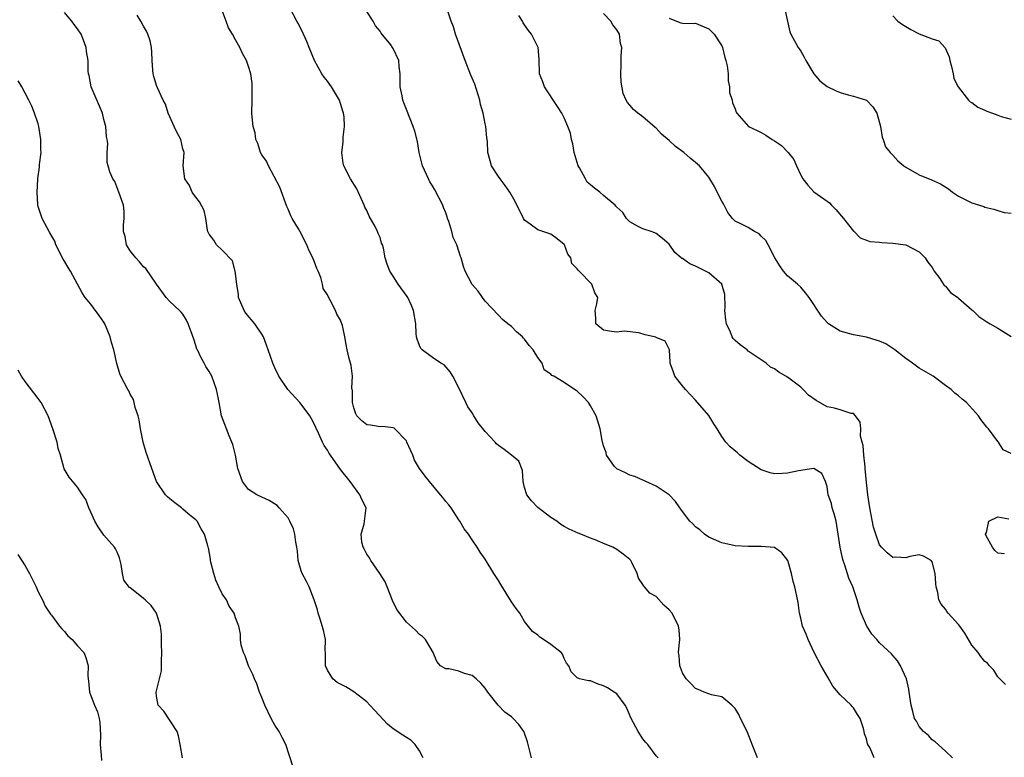
# Model space of a CAD drawing. Units: inches. Extents: x 2574000 to 2577000, y 1524000 to 1527000.
# Drawn here: x 2574634 to 2574784, y 1526345 to 1526457 of the extents above; entities that cross this region are included whole.
import ezdxf

# ---------------------------------------------------------------- set-up
doc = ezdxf.new("R2010")
doc.units = ezdxf.units.IN
doc.header["$MEASUREMENT"] = 0
doc.layers.add('LD25741524_2ft', color=62, linetype='Continuous')

msp = doc.modelspace()

# ---------------------------------------------------------------- linework, layer by layer
at = {"layer": 'LD25741524_2ft'}
for points, elevation in [([(2574695.57, 1526345), (2574695, 1526346.08), (2574694.34, 1526347), (2574693.7, 1526347.7), (2574693, 1526348.07), (2574692.46, 1526348.46), (2574691, 1526349.4), (2574690.12, 1526350.12), (2574688.19, 1526352.19), (2574687.47, 1526353), (2574687, 1526353.49), (2574685.01, 1526355.01), (2574683.78, 1526355.78), (2574682.46, 1526356.46), (2574681.81, 1526357), (2574681, 1526358.31), (2574680.71, 1526359), (2574680.7, 1526361), (2574680.66, 1526361.34), (2574680.69, 1526363), (2574680.4, 1526364.4), (2574679.91, 1526366.09), (2574679.61, 1526367), (2574679.48, 1526367.48), (2574679, 1526369), (2574678.21, 1526371), (2574677.83, 1526371.83), (2574677.16, 1526373), (2574677, 1526373.44), (2574676.57, 1526375), (2574676.42, 1526376.42), (2574676.34, 1526377), (2574676.19, 1526377.8), (2574676.05, 1526379), (2574675.82, 1526379.82), (2574675.3, 1526381), (2574675, 1526381.46), (2574673.68, 1526383), (2574673.35, 1526383.35), (2574672.12, 1526384.12), (2574671, 1526384.63), (2574670.27, 1526385), (2574669, 1526385.8), (2574668.06, 1526387), (2574667.36, 1526389), (2574667, 1526391), (2574666.63, 1526392.63), (2574666.48, 1526393), (2574666.07, 1526393.93), (2574665.65, 1526395), (2574664.9, 1526397), (2574664.52, 1526399), (2574664.3, 1526400.3), (2574664.14, 1526401), (2574663.41, 1526403), (2574663, 1526403.75), (2574662.51, 1526404.51), (2574662.24, 1526405), (2574661.79, 1526405.79), (2574661.21, 1526407), (2574661.15, 1526407.15), (2574661, 1526407.66), (2574660.66, 1526408.66), (2574660.26, 1526409.74), (2574659.83, 1526411), (2574659.56, 1526411.56), (2574659, 1526412.47), (2574658.75, 1526412.75), (2574658.52, 1526413), (2574657, 1526414.36), (2574656.49, 1526415), (2574655, 1526417.01), (2574653.39, 1526419.39), (2574653, 1526419.64), (2574652.42, 1526420.42), (2574651.85, 1526421), (2574651, 1526422.1), (2574650.43, 1526423), (2574650.23, 1526424.23), (2574649.98, 1526425), (2574649.98, 1526426.02), (2574650.1, 1526427), (2574650.07, 1526428.07), (2574649.96, 1526429), (2574649.74, 1526429.74), (2574649.25, 1526431), (2574648.64, 1526432.64), (2574648.34, 1526433), (2574647.92, 1526434.08), (2574647.63, 1526435), (2574647.51, 1526435.51), (2574647.51, 1526437), (2574647.6, 1526438.4), (2574647.49, 1526439), (2574647.4, 1526439.4), (2574647.29, 1526441), (2574647, 1526442.05), (2574646.77, 1526443), (2574645.04, 1526447), (2574644.73, 1526448.73), (2574644.65, 1526449), (2574644.61, 1526449.39), (2574644.6, 1526451), (2574644.36, 1526452.36), (2574644.3, 1526453), (2574643.91, 1526454.09), (2574643.52, 1526455), (2574643, 1526455.82), (2574642.47, 1526456.47), (2574642.14, 1526457), (2574641, 1526458.33)], 7864), ([(2574731.3, 1526345), (2574731, 1526345.32), (2574729.73, 1526347), (2574729.4, 1526347.4), (2574729, 1526347.91), (2574728.29, 1526349), (2574727.22, 1526351), (2574726.55, 1526352.55), (2574726.29, 1526353), (2574725, 1526354.71), (2574724.61, 1526355), (2574723.62, 1526355.62), (2574723, 1526355.94), (2574722.18, 1526356.18), (2574721, 1526356.69), (2574720.7, 1526356.7), (2574719.35, 1526357), (2574719, 1526357.18), (2574718.08, 1526358.08), (2574717.73, 1526359), (2574717.37, 1526359.37), (2574717, 1526360.12), (2574716.75, 1526360.75), (2574716.57, 1526361), (2574715, 1526362.24), (2574713.86, 1526363), (2574713.32, 1526363.32), (2574713, 1526363.65), (2574712.21, 1526364.21), (2574711, 1526365.7), (2574710.51, 1526366.51), (2574710.25, 1526367), (2574709.69, 1526367.69), (2574709, 1526368.71), (2574707.35, 1526371.35), (2574707, 1526371.94), (2574706.32, 1526373), (2574705, 1526375.22), (2574704.24, 1526376.24), (2574703.78, 1526377), (2574703, 1526378.14), (2574702.44, 1526379), (2574701.8, 1526379.8), (2574701.15, 1526381), (2574701, 1526381.2), (2574699.83, 1526383), (2574699.48, 1526383.48), (2574699, 1526383.99), (2574698.57, 1526384.57), (2574698.22, 1526385), (2574696.5, 1526387), (2574695.84, 1526387.84), (2574695.02, 1526389), (2574694.25, 1526390.25), (2574693.97, 1526391), (2574693.66, 1526391.66), (2574693.09, 1526393), (2574693, 1526393.18), (2574691.13, 1526395.13), (2574691, 1526395.18), (2574689.38, 1526395.38), (2574689, 1526395.33), (2574687.57, 1526395.57), (2574687, 1526395.63), (2574686.23, 1526396.23), (2574685.48, 1526397), (2574685.32, 1526397.32), (2574685, 1526398.2), (2574684.81, 1526399), (2574684.81, 1526400.81), (2574684.73, 1526401.27), (2574684.79, 1526403), (2574684.62, 1526404.62), (2574684.49, 1526405), (2574684.29, 1526405.71), (2574684, 1526407), (2574683.83, 1526407.83), (2574683.64, 1526409), (2574683.29, 1526410.71), (2574683.21, 1526411), (2574683, 1526411.52), (2574682.45, 1526412.45), (2574682.23, 1526413), (2574681.43, 1526414.57), (2574681.11, 1526415.11), (2574681, 1526415.41), (2574680.37, 1526416.37), (2574680.27, 1526417), (2574680, 1526418), (2574679.58, 1526419), (2574679.38, 1526419.38), (2574679, 1526420.5), (2574678.84, 1526420.84), (2574678.8, 1526421), (2574678.18, 1526422.18), (2574677.87, 1526423), (2574677.57, 1526423.57), (2574677, 1526424.71), (2574676.6, 1526425.4), (2574675.62, 1526427), (2574675.41, 1526427.41), (2574675, 1526428.43), (2574674.82, 1526428.82), (2574673.78, 1526431.78), (2574672.01, 1526435), (2574671.71, 1526435.71), (2574671, 1526436.65), (2574670.83, 1526437), (2574670.39, 1526438.39), (2574670.13, 1526439), (2574669.99, 1526439.99), (2574669.71, 1526441), (2574669.54, 1526442.46), (2574669.52, 1526443), (2574669.53, 1526445), (2574669.57, 1526447), (2574669.53, 1526447.53), (2574669.35, 1526449), (2574669, 1526450.11), (2574668.67, 1526451), (2574668.09, 1526452.09), (2574667.65, 1526453), (2574667, 1526454.17), (2574666.57, 1526455), (2574665.97, 1526455.97), (2574665.61, 1526457), (2574664.84, 1526459)], 7868), ([(2574746.42, 1526345), (2574745.59, 1526347), (2574745.45, 1526347.45), (2574744.87, 1526349), (2574743.85, 1526351), (2574743.59, 1526351.59), (2574743, 1526352.49), (2574742.76, 1526352.76), (2574742.5, 1526353), (2574741, 1526354.27), (2574739.43, 1526354.57), (2574738.3, 1526355), (2574737.39, 1526355.39), (2574737, 1526355.54), (2574736.3, 1526356.3), (2574735.56, 1526357), (2574735, 1526357.92), (2574734.71, 1526358.71), (2574734.59, 1526359), (2574734.49, 1526360.49), (2574734.42, 1526361), (2574734.44, 1526361.56), (2574734.58, 1526363), (2574734.48, 1526364.48), (2574734.41, 1526365), (2574733.42, 1526367), (2574733, 1526367.52), (2574732.18, 1526368.19), (2574731, 1526369.51), (2574730.02, 1526370.01), (2574729.23, 1526371), (2574729.11, 1526371.11), (2574729, 1526371.36), (2574728.32, 1526372.32), (2574728.13, 1526373), (2574727.3, 1526374.7), (2574727.14, 1526375), (2574727, 1526375.14), (2574725.96, 1526375.96), (2574725, 1526376.67), (2574724.4, 1526377), (2574723, 1526377.56), (2574721.98, 1526378.02), (2574721, 1526378.38), (2574719.56, 1526379), (2574719.15, 1526379.15), (2574717.76, 1526379.76), (2574717, 1526380.15), (2574716.49, 1526380.49), (2574715.89, 1526381), (2574715, 1526381.56), (2574713, 1526383.08), (2574712.06, 1526384.06), (2574711.31, 1526385), (2574711, 1526386.09), (2574710.76, 1526387), (2574710.66, 1526388.66), (2574710.11, 1526390.11), (2574709.01, 1526391), (2574707.86, 1526391.86), (2574707, 1526392.47), (2574706.72, 1526392.72), (2574706.49, 1526393), (2574705, 1526394.59), (2574703.91, 1526395.91), (2574703.25, 1526397), (2574703, 1526397.45), (2574702.37, 1526398.37), (2574702.04, 1526399), (2574701, 1526401.24), (2574700.08, 1526403), (2574699.67, 1526403.67), (2574698.73, 1526404.73), (2574698.27, 1526405), (2574697, 1526405.85), (2574695.41, 1526407), (2574695.23, 1526407.23), (2574695, 1526407.69), (2574694.65, 1526408.65), (2574694.54, 1526409), (2574694.51, 1526409.49), (2574694.43, 1526411), (2574694.11, 1526413), (2574693.78, 1526413.78), (2574693.22, 1526415), (2574693.14, 1526415.14), (2574691.78, 1526417), (2574691, 1526418.24), (2574690.47, 1526419), (2574690.06, 1526420.06), (2574689.77, 1526421), (2574689.51, 1526422.49), (2574689.36, 1526423), (2574689.24, 1526423.24), (2574689, 1526424.1), (2574688.71, 1526424.71), (2574688.61, 1526425), (2574688.24, 1526425.76), (2574687.33, 1526427.33), (2574687, 1526428.22), (2574686.7, 1526428.7), (2574686.6, 1526429), (2574685.48, 1526431.48), (2574684.49, 1526433), (2574683.49, 1526435), (2574683.4, 1526435.4), (2574683.2, 1526437), (2574683.39, 1526438.61), (2574683.38, 1526439.38), (2574683.58, 1526441), (2574683.53, 1526442.47), (2574683.44, 1526443), (2574683.33, 1526443.33), (2574683, 1526444.48), (2574682.83, 1526445), (2574681.63, 1526447), (2574681.37, 1526447.37), (2574681, 1526447.85), (2574680.48, 1526448.48), (2574680.15, 1526449), (2574679.02, 1526451), (2574678.21, 1526453), (2574677.88, 1526453.88), (2574677.34, 1526455), (2574677.25, 1526455.25), (2574677, 1526455.7), (2574676.58, 1526456.58), (2574676.32, 1526457), (2574675.28, 1526459)], 7870), ([(2574764.18, 1526345), (2574763.55, 1526346.45), (2574763.15, 1526347.15), (2574763, 1526347.89), (2574762.67, 1526348.67), (2574762.63, 1526349), (2574762.53, 1526349.47), (2574762.01, 1526351), (2574761.61, 1526351.61), (2574761, 1526352.59), (2574760.81, 1526352.81), (2574760.68, 1526353), (2574759, 1526354.59), (2574757.9, 1526355.9), (2574757.15, 1526357.15), (2574756.09, 1526359), (2574755.06, 1526361), (2574754.1, 1526363), (2574753.8, 1526363.8), (2574753.27, 1526365), (2574753, 1526366.25), (2574752.8, 1526367), (2574752.6, 1526368.6), (2574752.42, 1526369.58), (2574752.11, 1526371), (2574751.82, 1526371.82), (2574751.59, 1526373), (2574751.01, 1526374.99), (2574750.14, 1526376.14), (2574748.99, 1526376.99), (2574747, 1526377.15), (2574745, 1526377.11), (2574743, 1526377.22), (2574741, 1526377.68), (2574739, 1526378.55), (2574738.34, 1526379), (2574737.66, 1526379.66), (2574737, 1526380.13), (2574736.58, 1526380.58), (2574736.1, 1526381), (2574735, 1526382.45), (2574734.78, 1526382.78), (2574734.59, 1526383), (2574733.96, 1526383.96), (2574732.98, 1526384.98), (2574731, 1526386.32), (2574729.44, 1526387), (2574729.15, 1526387.15), (2574729, 1526387.19), (2574727.76, 1526387.76), (2574727, 1526387.97), (2574726.33, 1526388.33), (2574725, 1526388.93), (2574724.96, 1526388.96), (2574724.69, 1526389.31), (2574723.47, 1526391), (2574723.41, 1526391.41), (2574723, 1526392.41), (2574722.89, 1526392.89), (2574722.84, 1526393), (2574722.78, 1526393.22), (2574722.51, 1526395), (2574721.87, 1526397), (2574721, 1526398.53), (2574720.69, 1526399), (2574719.89, 1526399.89), (2574719, 1526400.72), (2574718.82, 1526400.82), (2574718.57, 1526401), (2574717, 1526402.04), (2574715.42, 1526403), (2574715.14, 1526403.14), (2574715, 1526403.31), (2574713.96, 1526403.96), (2574713.67, 1526405), (2574713, 1526405.84), (2574712.27, 1526407), (2574711.68, 1526407.68), (2574711, 1526408.66), (2574710.82, 1526408.82), (2574710.65, 1526409), (2574709.78, 1526409.78), (2574709, 1526410.56), (2574708.42, 1526411), (2574707.65, 1526411.65), (2574707, 1526412.27), (2574705, 1526414.43), (2574704.59, 1526415), (2574703.95, 1526415.95), (2574703, 1526416.94), (2574701.95, 1526419), (2574701.69, 1526419.69), (2574701.33, 1526421), (2574701.22, 1526421.22), (2574700.7, 1526423), (2574700.11, 1526424.11), (2574699.9, 1526425), (2574699.44, 1526426.56), (2574699.27, 1526427), (2574699.22, 1526427.22), (2574699, 1526427.87), (2574698.66, 1526428.66), (2574698.54, 1526429), (2574697.36, 1526431.36), (2574697, 1526431.96), (2574696.58, 1526432.58), (2574696.36, 1526433), (2574695.45, 1526435), (2574695.38, 1526435.38), (2574694.96, 1526437), (2574694.71, 1526438.71), (2574694.29, 1526440.29), (2574694.06, 1526441), (2574693, 1526443.55), (2574692.6, 1526444.6), (2574692.46, 1526445), (2574692.36, 1526445.64), (2574692.07, 1526447), (2574692.08, 1526448.08), (2574692.05, 1526449), (2574691.89, 1526450.11), (2574691.88, 1526451), (2574691, 1526452.85), (2574690.91, 1526453), (2574690.63, 1526453.37), (2574689.17, 1526455.17), (2574689, 1526455.46), (2574688.3, 1526456.3), (2574687.94, 1526457), (2574687, 1526458.45)], 7872), ([(2574776.06, 1526345), (2574775, 1526346.02), (2574773.44, 1526347.44), (2574773, 1526347.75), (2574772.41, 1526348.41), (2574771.67, 1526349), (2574771, 1526349.78), (2574770.58, 1526350.58), (2574770.32, 1526351), (2574770.05, 1526352.05), (2574769.78, 1526353), (2574769.51, 1526355), (2574769.43, 1526355.43), (2574769.06, 1526357), (2574768.17, 1526359), (2574767.73, 1526359.73), (2574767, 1526360.56), (2574766.81, 1526360.81), (2574765, 1526362.47), (2574764.55, 1526363), (2574763.81, 1526363.81), (2574763, 1526365.13), (2574762.21, 1526367), (2574761.9, 1526367.9), (2574761.6, 1526369), (2574760.91, 1526371), (2574760.29, 1526372.29), (2574759.71, 1526374.29), (2574759.45, 1526375), (2574759.36, 1526375.36), (2574759.01, 1526377), (2574758.36, 1526381), (2574758.09, 1526382.09), (2574757.8, 1526383), (2574757.65, 1526383.65), (2574757.19, 1526385), (2574757, 1526386.25), (2574756.77, 1526387), (2574756.22, 1526388.22), (2574754.99, 1526388.99), (2574752.64, 1526388.64), (2574751, 1526388.28), (2574750.22, 1526388.22), (2574749, 1526388.18), (2574748.34, 1526388.34), (2574747, 1526388.77), (2574745, 1526390.04), (2574743.73, 1526391), (2574743.35, 1526391.35), (2574742.27, 1526392.27), (2574741.62, 1526393), (2574741, 1526393.87), (2574740.27, 1526395), (2574739.8, 1526395.8), (2574739, 1526397.02), (2574737, 1526399.38), (2574735.46, 1526401), (2574735, 1526401.53), (2574733.85, 1526403), (2574733.63, 1526403.63), (2574733.12, 1526405), (2574733.13, 1526405.13), (2574733.04, 1526407.04), (2574732.36, 1526408.36), (2574731, 1526408.9), (2574730.94, 1526408.94), (2574729.33, 1526409.33), (2574728.39, 1526409.61), (2574726.16, 1526409.84), (2574725, 1526409.7), (2574724.2, 1526409.8), (2574723, 1526410.01), (2574721.84, 1526411), (2574721.84, 1526411.84), (2574721.72, 1526413), (2574721.99, 1526414.01), (2574722.13, 1526415), (2574721.68, 1526415.68), (2574721.24, 1526417), (2574719.27, 1526419), (2574719.12, 1526419.12), (2574719, 1526419.33), (2574718.16, 1526420.16), (2574718.02, 1526421), (2574717.58, 1526421.58), (2574717.04, 1526423), (2574717, 1526423.05), (2574715.92, 1526423.92), (2574715, 1526424.6), (2574713, 1526425.26), (2574711.86, 1526426.14), (2574711, 1526426.75), (2574710.82, 1526427), (2574709.57, 1526429.57), (2574708.76, 1526431), (2574708.02, 1526432.02), (2574707.26, 1526433), (2574707, 1526433.38), (2574705.98, 1526435), (2574705.75, 1526435.75), (2574705.41, 1526437), (2574705.33, 1526438.67), (2574705.29, 1526439), (2574705.24, 1526439.24), (2574705.09, 1526441), (2574705, 1526441.38), (2574704.7, 1526443), (2574704.3, 1526444.3), (2574704.18, 1526445), (2574703.4, 1526447.4), (2574702.8, 1526448.8), (2574701.95, 1526451), (2574700.49, 1526455), (2574700.15, 1526456.15), (2574699.82, 1526457), (2574699.19, 1526458.81)], 7874), ([(2574785, 1526391.27), (2574783.8, 1526391.8), (2574783.1, 1526393), (2574783, 1526393.09), (2574781.57, 1526395), (2574781.28, 1526395.28), (2574780.41, 1526396.41), (2574780.02, 1526397), (2574778.2, 1526399), (2574777.53, 1526399.53), (2574777, 1526400.05), (2574776.44, 1526400.44), (2574775.86, 1526401), (2574775, 1526401.61), (2574773.15, 1526403), (2574771, 1526404.25), (2574770.02, 1526405), (2574769, 1526405.71), (2574767.31, 1526407), (2574767.15, 1526407.15), (2574765.93, 1526407.93), (2574765, 1526408.36), (2574764.49, 1526408.49), (2574763, 1526408.93), (2574761, 1526409.29), (2574759, 1526409.85), (2574757.22, 1526411), (2574757, 1526411.17), (2574756.14, 1526412.14), (2574754.29, 1526415), (2574753.71, 1526415.71), (2574753, 1526416.53), (2574752.5, 1526417), (2574751, 1526418.3), (2574750.38, 1526419), (2574749.8, 1526419.8), (2574749.06, 1526421), (2574748.04, 1526423), (2574747.67, 1526423.67), (2574747, 1526424.3), (2574746.66, 1526424.66), (2574745.98, 1526425), (2574745, 1526425.6), (2574743.78, 1526426.22), (2574743, 1526426.59), (2574742.6, 1526427), (2574741.92, 1526427.92), (2574741.23, 1526429.23), (2574741, 1526429.61), (2574740.29, 1526431), (2574739.88, 1526431.88), (2574739.17, 1526433), (2574739, 1526433.25), (2574737.57, 1526435), (2574737, 1526435.52), (2574736.15, 1526436.15), (2574735.23, 1526437), (2574733.93, 1526437.93), (2574733, 1526438.85), (2574731.83, 1526439.83), (2574731, 1526440.74), (2574730.84, 1526440.84), (2574729, 1526442.45), (2574728.2, 1526443), (2574727.55, 1526443.55), (2574727, 1526444.24), (2574726.64, 1526444.64), (2574726.45, 1526445), (2574726, 1526446), (2574725.7, 1526447.7), (2574725.64, 1526449), (2574725.69, 1526450.31), (2574725.67, 1526451.67), (2574725.79, 1526453), (2574725.6, 1526453.6), (2574725.41, 1526455), (2574725, 1526455.66), (2574724.43, 1526456.43), (2574724.1, 1526457), (2574723, 1526458.14)], 7878), ([(2574750.51, 1526459), (2574751.35, 1526455.35), (2574751.47, 1526455), (2574752.59, 1526453), (2574752.78, 1526452.78), (2574753, 1526452.44), (2574753.52, 1526451.52), (2574753.77, 1526451), (2574754.97, 1526448.97), (2574755.91, 1526447.91), (2574757.04, 1526447.04), (2574758.4, 1526446.4), (2574759, 1526446.16), (2574760.19, 1526445.81), (2574761, 1526445.61), (2574762.98, 1526444.98), (2574763.98, 1526443.98), (2574764.57, 1526443), (2574765, 1526441.56), (2574765.15, 1526441), (2574765.36, 1526439.36), (2574765.52, 1526439), (2574765.9, 1526437.9), (2574766.61, 1526437), (2574766.8, 1526436.8), (2574767, 1526436.64), (2574767.76, 1526435.76), (2574768.67, 1526435), (2574769, 1526434.79), (2574771, 1526433.65), (2574772.88, 1526432.88), (2574774.27, 1526432.27), (2574775.49, 1526431.49), (2574776.09, 1526431), (2574777, 1526430.4), (2574779, 1526429.35), (2574780.83, 1526428.83), (2574781, 1526428.73), (2574782.39, 1526428.39), (2574783, 1526428.21), (2574783.92, 1526427.92), (2574785, 1526427.78)], 7882), ([(2574712.06, 1526345), (2574711.52, 1526347), (2574711.43, 1526347.43), (2574710.92, 1526348.92), (2574710.88, 1526349), (2574710.09, 1526350.09), (2574709.26, 1526351), (2574709, 1526351.22), (2574707.96, 1526351.95), (2574706.98, 1526352.98), (2574705.42, 1526355), (2574705, 1526355.58), (2574704.33, 1526356.33), (2574703.61, 1526357), (2574703, 1526357.5), (2574701.84, 1526357.84), (2574701, 1526358.19), (2574699.47, 1526358.53), (2574699, 1526358.51), (2574698.21, 1526359), (2574697.64, 1526359.64), (2574697.08, 1526361), (2574695.91, 1526363), (2574695.45, 1526363.45), (2574695, 1526363.77), (2574694.4, 1526364.4), (2574693, 1526365.63), (2574691.57, 1526367.57), (2574690.92, 1526368.92), (2574690.06, 1526371), (2574689.78, 1526371.78), (2574688.96, 1526373), (2574687.58, 1526375), (2574687.42, 1526375.42), (2574687, 1526375.95), (2574686.65, 1526376.65), (2574686.43, 1526377), (2574686.23, 1526377.77), (2574686.11, 1526379), (2574686.58, 1526380.58), (2574686.65, 1526381), (2574686.89, 1526383), (2574686.25, 1526384.25), (2574685.94, 1526385), (2574684.44, 1526387), (2574683, 1526388.84), (2574681.47, 1526391), (2574681.25, 1526391.25), (2574681, 1526391.75), (2574680.5, 1526392.5), (2574680.25, 1526393), (2574679.66, 1526394.34), (2574679.22, 1526395.22), (2574679, 1526395.78), (2574678.55, 1526396.55), (2574678.3, 1526397), (2574677.76, 1526397.76), (2574676.82, 1526399), (2574674.97, 1526400.97), (2574673.63, 1526403), (2574673, 1526404.29), (2574672.69, 1526405), (2574671.99, 1526407), (2574671.71, 1526407.71), (2574671.27, 1526409), (2574671, 1526409.43), (2574669.94, 1526411), (2574668.58, 1526412.58), (2574668.32, 1526413), (2574667.85, 1526414.15), (2574667.47, 1526415), (2574667.45, 1526415.45), (2574667.22, 1526417), (2574666.97, 1526419), (2574666.54, 1526420.54), (2574665, 1526422.2), (2574664.14, 1526423), (2574663.71, 1526423.71), (2574663, 1526424.59), (2574662.81, 1526425), (2574662.76, 1526425.24), (2574662.52, 1526427), (2574662.23, 1526428.23), (2574661.55, 1526429.55), (2574661, 1526430.21), (2574660.43, 1526431), (2574660, 1526432), (2574659.3, 1526433), (2574659.05, 1526435), (2574659.2, 1526437), (2574659, 1526437.57), (2574658.68, 1526439), (2574658.1, 1526440.11), (2574657.7, 1526441), (2574657, 1526442.43), (2574656.76, 1526443), (2574656.36, 1526444.36), (2574656.03, 1526445), (2574655.15, 1526446.86), (2574655, 1526447.23), (2574654.59, 1526448.59), (2574654.48, 1526449), (2574654.46, 1526449.54), (2574654.32, 1526451), (2574654.3, 1526452.3), (2574654.24, 1526453), (2574654.02, 1526454.02), (2574653.67, 1526455), (2574653.45, 1526455.45), (2574653, 1526456.21), (2574652.59, 1526457), (2574652.08, 1526457.92)], 7866), ([(2574784.13, 1526356.13), (2574783.26, 1526357), (2574783, 1526357.33), (2574782.35, 1526358.35), (2574781.72, 1526359), (2574781.38, 1526359.38), (2574781, 1526359.65), (2574780.4, 1526360.4), (2574779.97, 1526361), (2574779, 1526362.15), (2574777.96, 1526363.96), (2574777.21, 1526365), (2574777, 1526365.27), (2574775.41, 1526367), (2574775.22, 1526367.22), (2574775, 1526367.61), (2574774.37, 1526368.37), (2574773.99, 1526369), (2574773.87, 1526370.13), (2574773.62, 1526371), (2574773.52, 1526371.52), (2574773.45, 1526373), (2574773, 1526374.78), (2574772.82, 1526375), (2574771.66, 1526375.66), (2574771, 1526375.87), (2574769.6, 1526375.6), (2574769, 1526375.39), (2574767.48, 1526375.48), (2574767, 1526375.47), (2574766.15, 1526376.15), (2574765.3, 1526377), (2574765, 1526377.37), (2574764.4, 1526379), (2574764.08, 1526380.08), (2574763.49, 1526383), (2574763.18, 1526385), (2574763, 1526386.88), (2574762.82, 1526389), (2574762.78, 1526389.22), (2574762.57, 1526391), (2574762.5, 1526392.5), (2574762.34, 1526393), (2574762.09, 1526393.91), (2574762.13, 1526395), (2574762.03, 1526396.03), (2574761.35, 1526397), (2574761, 1526397.34), (2574760.65, 1526397.35), (2574759, 1526397.92), (2574758.15, 1526398.15), (2574757, 1526398.36), (2574755.32, 1526399.32), (2574754.15, 1526400.15), (2574753.36, 1526401), (2574753, 1526401.34), (2574751, 1526402.87), (2574749.65, 1526403.65), (2574749, 1526404.14), (2574748.41, 1526404.41), (2574747.72, 1526405), (2574747, 1526405.5), (2574745, 1526406.84), (2574744.83, 1526407), (2574743.79, 1526407.79), (2574743, 1526408.43), (2574742.74, 1526408.74), (2574742.58, 1526409), (2574742.3, 1526409.7), (2574741.69, 1526411), (2574741.61, 1526411.61), (2574741.47, 1526413), (2574741.5, 1526413.5), (2574741.44, 1526415.44), (2574741, 1526417), (2574739, 1526418.71), (2574738.51, 1526419), (2574737.49, 1526419.49), (2574737, 1526419.76), (2574736.12, 1526420.12), (2574735, 1526420.92), (2574734.93, 1526420.93), (2574734.83, 1526421), (2574733.83, 1526421.83), (2574733, 1526423.07), (2574731.95, 1526423.95), (2574731, 1526424.7), (2574730.8, 1526424.8), (2574730.24, 1526425), (2574729, 1526425.41), (2574728.17, 1526425.83), (2574727, 1526426.47), (2574726.51, 1526427), (2574725.91, 1526427.91), (2574725, 1526428.72), (2574724.89, 1526428.89), (2574724.77, 1526429), (2574723, 1526430.49), (2574722.42, 1526431), (2574721.6, 1526431.6), (2574721, 1526432.1), (2574720.53, 1526432.53), (2574720.25, 1526433), (2574719.32, 1526434.68), (2574719.12, 1526435), (2574718.52, 1526437), (2574718.33, 1526438.33), (2574718.14, 1526439), (2574717.95, 1526439.95), (2574717.58, 1526441), (2574717, 1526442.29), (2574716.63, 1526443), (2574716, 1526444), (2574714.03, 1526447), (2574713.78, 1526447.78), (2574713.27, 1526449), (2574713.23, 1526451.23), (2574713.06, 1526453), (2574712.05, 1526455), (2574711.56, 1526455.56), (2574711, 1526456.43), (2574710.76, 1526456.76), (2574710.65, 1526457), (2574710.13, 1526457.87)], 7876), ([(2574733, 1526457.45), (2574734.08, 1526457), (2574734.75, 1526456.75), (2574735, 1526456.71), (2574736.66, 1526456.66), (2574737, 1526456.68), (2574739, 1526455.83), (2574739.84, 1526455), (2574741, 1526453.26), (2574741.11, 1526453), (2574741.47, 1526451.47), (2574741.62, 1526451), (2574741.81, 1526450.19), (2574741.95, 1526449), (2574741.94, 1526447.94), (2574742.17, 1526447), (2574742.14, 1526446.14), (2574742.56, 1526445), (2574742.6, 1526444.6), (2574743, 1526443.68), (2574743.16, 1526443.16), (2574743.28, 1526443), (2574745.07, 1526441), (2574746.35, 1526440.35), (2574747, 1526440.05), (2574747.66, 1526439.66), (2574748.66, 1526439), (2574749, 1526438.82), (2574750.08, 1526438.08), (2574751.1, 1526437), (2574751.95, 1526435.95), (2574752.35, 1526435), (2574753, 1526433.56), (2574753.32, 1526433), (2574754.07, 1526432.07), (2574755, 1526431.07), (2574757, 1526429.64), (2574757.36, 1526429.36), (2574757.68, 1526429), (2574758.35, 1526428.35), (2574759.49, 1526427), (2574761, 1526425.09), (2574761.1, 1526425), (2574762.03, 1526424.03), (2574763, 1526423.69), (2574763.5, 1526423.5), (2574765, 1526423.38), (2574765.33, 1526423.33), (2574767, 1526423.26), (2574769, 1526422.97), (2574771, 1526421.93), (2574771.9, 1526421), (2574772.34, 1526420.34), (2574773, 1526419.52), (2574773.18, 1526419.18), (2574773.29, 1526419), (2574774.15, 1526417.85), (2574774.83, 1526416.83), (2574775, 1526416.69), (2574775.76, 1526415.76), (2574776.9, 1526415), (2574777, 1526414.89), (2574779, 1526413.12), (2574779.16, 1526413), (2574780.08, 1526412.08), (2574781, 1526411.5), (2574781.29, 1526411.29), (2574781.82, 1526411), (2574783, 1526410.3), (2574785, 1526409.06)], 7880), ([(2574767, 1526457.81), (2574767.77, 1526457), (2574768.47, 1526456.47), (2574769.73, 1526455.73), (2574771, 1526455.07), (2574773, 1526454.32), (2574774.01, 1526454.01), (2574774.94, 1526452.94), (2574775.55, 1526451.55), (2574775.66, 1526451), (2574775.91, 1526450.09), (2574776.18, 1526449), (2574776.3, 1526448.3), (2574776.95, 1526447), (2574778.49, 1526445), (2574778.75, 1526444.75), (2574779, 1526444.65), (2574779.91, 1526443.91), (2574781, 1526443.45), (2574781.3, 1526443.3), (2574782.17, 1526443), (2574783, 1526442.68), (2574783.49, 1526442.51), (2574785, 1526442.09)], 7884), ([(2574675.71, 1526343.71), (2574674.65, 1526347), (2574674.11, 1526348.11), (2574673.64, 1526349), (2574673, 1526349.98), (2574672.42, 1526351), (2574671.46, 1526353), (2574671, 1526354.19), (2574670.65, 1526355), (2574670.24, 1526356.24), (2574669.88, 1526357), (2574669.65, 1526357.65), (2574669, 1526359), (2574668.5, 1526360.5), (2574668.24, 1526361), (2574667.89, 1526362.11), (2574667.75, 1526363), (2574667.78, 1526363.78), (2574667.52, 1526365), (2574667, 1526366.29), (2574666.8, 1526367), (2574666.06, 1526368.06), (2574665.63, 1526369), (2574665, 1526369.94), (2574664.48, 1526371), (2574664.04, 1526372.03), (2574663.7, 1526373), (2574663.26, 1526374.74), (2574663.21, 1526375), (2574663.22, 1526375.22), (2574662.91, 1526376.91), (2574662.86, 1526377), (2574662.78, 1526377.22), (2574662.28, 1526379), (2574661.8, 1526379.8), (2574661.16, 1526381), (2574661, 1526381.16), (2574660.14, 1526381.86), (2574659, 1526382.81), (2574658.8, 1526383), (2574657.79, 1526383.79), (2574657, 1526384.36), (2574656.68, 1526384.68), (2574656.37, 1526385), (2574655.01, 1526387), (2574654.29, 1526389), (2574653.43, 1526391.43), (2574652.95, 1526393), (2574652.54, 1526395), (2574652.38, 1526396.38), (2574652.19, 1526397), (2574651.76, 1526398.24), (2574651.62, 1526399), (2574651.48, 1526399.48), (2574651, 1526400.31), (2574650.77, 1526400.77), (2574650.63, 1526401), (2574649.59, 1526403), (2574649.4, 1526403.4), (2574648.94, 1526404.94), (2574648.51, 1526407), (2574648.15, 1526408.15), (2574647.94, 1526409), (2574647.14, 1526411), (2574647, 1526411.25), (2574646.26, 1526412.26), (2574645.39, 1526413.39), (2574645, 1526413.95), (2574644.17, 1526415), (2574643.67, 1526415.67), (2574643, 1526417), (2574641.9, 1526419), (2574641.55, 1526419.55), (2574641, 1526420.53), (2574640.82, 1526420.82), (2574639.7, 1526423), (2574639.52, 1526423.52), (2574638.79, 1526424.79), (2574637.62, 1526427), (2574637, 1526428.82), (2574636.95, 1526429.05), (2574636.86, 1526431), (2574636.95, 1526432.95), (2574636.95, 1526433.05), (2574637.18, 1526434.82), (2574637.22, 1526435), (2574637.22, 1526435.22), (2574637.47, 1526437), (2574637.41, 1526437.41), (2574637.42, 1526439), (2574637.09, 1526441), (2574637, 1526441.36), (2574636.46, 1526443), (2574636.05, 1526444.05), (2574635.59, 1526445), (2574635, 1526446.06), (2574634.53, 1526447), (2574633.94, 1526447.94)], 7862), ([(2574658.93, 1526345), (2574658.61, 1526347), (2574658.33, 1526348.33), (2574658.13, 1526349), (2574656.09, 1526352.09), (2574655.26, 1526353), (2574655, 1526354.36), (2574654.93, 1526355), (2574655.77, 1526358.23), (2574655.74, 1526359.74), (2574655.81, 1526361), (2574655.75, 1526362.25), (2574655.78, 1526363.78), (2574655.59, 1526365), (2574655, 1526367), (2574654.16, 1526368.16), (2574653.25, 1526369), (2574653, 1526369.21), (2574651.7, 1526370.3), (2574651, 1526370.86), (2574650.91, 1526370.91), (2574650.02, 1526372.02), (2574649.83, 1526373), (2574649.6, 1526374.4), (2574649.38, 1526375.38), (2574649, 1526376.29), (2574648.78, 1526376.78), (2574648.63, 1526377), (2574647, 1526378.86), (2574646.12, 1526380.12), (2574645.62, 1526381), (2574645, 1526382.34), (2574644.72, 1526383), (2574644.25, 1526384.25), (2574643.76, 1526385), (2574643, 1526386.13), (2574641.69, 1526387.69), (2574640.95, 1526388.95), (2574640.37, 1526391), (2574640.05, 1526392.05), (2574639.89, 1526393), (2574639.25, 1526395), (2574638.5, 1526397), (2574637.47, 1526399), (2574637, 1526399.65), (2574635, 1526402.21), (2574634.44, 1526403), (2574633.95, 1526403.95)], 7860), ([(2574784, 1526376), (2574783, 1526376.13), (2574782.53, 1526376.53), (2574782.14, 1526377), (2574781.14, 1526378.86), (2574781.08, 1526379), (2574781.26, 1526379.26), (2574781.63, 1526381), (2574783, 1526381.62), (2574784.65, 1526381.35)], 7878), ([(2574633.89, 1526375.89), (2574635, 1526374.19), (2574635.7, 1526373), (2574636.7, 1526371), (2574637, 1526370.25), (2574637.63, 1526369), (2574638.06, 1526368.06), (2574638.86, 1526366.85), (2574639, 1526366.69), (2574640.24, 1526365), (2574640.6, 1526364.6), (2574641, 1526364.2), (2574641.53, 1526363.53), (2574642.17, 1526363), (2574643, 1526362.03), (2574643.95, 1526361), (2574644.25, 1526360.25), (2574644.61, 1526359), (2574644.55, 1526357.45), (2574644.58, 1526357), (2574644.66, 1526356.66), (2574644.82, 1526355), (2574645.57, 1526353), (2574646, 1526352), (2574646.26, 1526351), (2574646.38, 1526350.38), (2574646.46, 1526348.46), (2574646.45, 1526347), (2574646.58, 1526345.42), (2574646.61, 1526344.61)], 7858)]:
    msp.add_lwpolyline(points, dxfattribs=dict(at, elevation=elevation))

doc.saveas('drawing.dxf')
